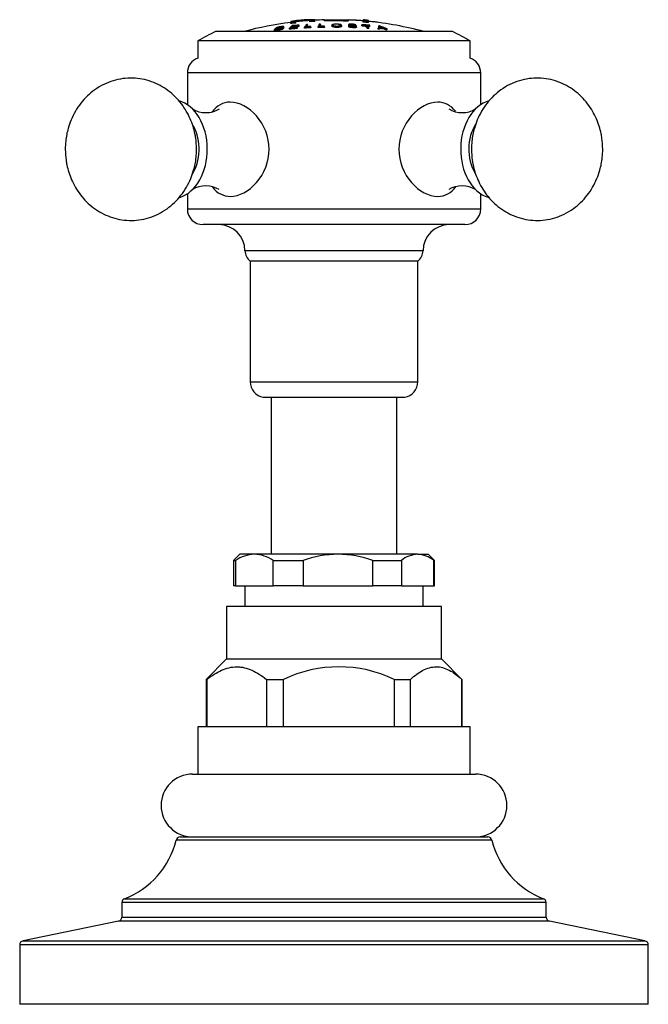
# Model space of a CAD drawing. Units: inches. Extents: x -771 to -136, y -88 to 456.
# Drawn here: x -769 to -709, y 256 to 350 of the extents above; entities that cross this region are included whole.
import ezdxf

# ---------------------------------------------------------------- set-up
doc = ezdxf.new("R2010")
doc.units = ezdxf.units.IN
for name, color, linetype in [('036013', 7, 'Continuous'), ('085002', 7, 'Continuous'), ('085008', 7, 'Continuous'), ('086001', 7, 'Continuous'), ('086003', 7, 'Continuous'), ('086007', 7, 'Continuous'), ('086026', 7, 'Continuous'), ('Default', 7, 'Continuous')]:
    doc.layers.add(name, color=color, linetype=linetype)

# ---------------------------------------------------------------- blocks, each defined once
blk = doc.blocks.new('SE14')
at = {"layer": '036013', "color": 7, "linetype": 'Continuous', "ltscale": 25.4}
for p, q in [((-745.409, 314.148), (-745.409, 299.148)), ((-733.409, 299.148), (-733.409, 314.148))]:
    blk.add_line(p, q, dxfattribs=at)
at = {"layer": '085002', "color": 7, "linetype": 'Continuous', "ltscale": 25.4}
for centre, radius, start, end in [((-751.645, 343.827), 2.479, 238.95154, 301.37276), ((-727.179, 343.827), 2.479, 238.95154, 301.37276), ((-751.644, 331.868), 2.481, 58.7059, 121.06902), ((-727.178, 331.868), 2.481, 58.7059, 121.06902)]:
    blk.add_arc(centre, radius, start, end, dxfattribs=at)
for centre, major_axis, start_param, end_param in [((-754.824, 337.848), (0, -4.7), 0.210817, 2.955205), ((-723.994, 337.848), (0, 4.7), 0.187366, 2.924908), ((-754.824, 337.848), (0, 3.6), 3.962599, 5.379583), ((-723.994, 337.848), (0, 3.6), 0.844052, 2.251982)]:
    blk.add_ellipse(centre, major_axis=major_axis, ratio=0.707107, start_param=start_param, end_param=end_param, dxfattribs=at)
for points in [[(-752.532, 337.848), (-752.546, 338.237), (-752.566, 338.696), (-752.697, 339.436), (-752.858, 340.057), (-753.128, 340.781), (-753.497, 341.507), (-753.972, 342.217), (-754.553, 342.879), (-755.23, 343.466), (-755.993, 343.955), (-756.827, 344.328), (-757.713, 344.57), (-758.634, 344.671), (-759.57, 344.622), (-760.501, 344.419), (-761.409, 344.06), (-762.238, 343.562), (-762.969, 342.952), (-763.592, 342.261), (-764.114, 341.488), (-764.515, 340.677), (-764.776, 339.927), (-764.937, 339.251), (-765.041, 338.573), (-765.055, 338.134), (-765.063, 337.848)], [(-713.755, 337.848), (-713.769, 338.237), (-713.789, 338.696), (-713.921, 339.436), (-714.081, 340.057), (-714.352, 340.781), (-714.72, 341.507), (-715.196, 342.217), (-715.776, 342.879), (-716.454, 343.466), (-717.216, 343.955), (-718.05, 344.328), (-718.936, 344.57), (-719.857, 344.671), (-720.793, 344.622), (-721.725, 344.419), (-722.632, 344.06), (-723.461, 343.562), (-724.193, 342.952), (-724.815, 342.261), (-725.337, 341.488), (-725.739, 340.677), (-725.999, 339.927), (-726.16, 339.251), (-726.264, 338.573), (-726.279, 338.134), (-726.286, 337.848)], [(-765.063, 337.848), (-765.049, 337.46), (-765.029, 337.001), (-764.898, 336.261), (-764.737, 335.64), (-764.467, 334.916), (-764.098, 334.189), (-763.623, 333.48), (-763.042, 332.818), (-762.365, 332.231), (-761.602, 331.742), (-760.768, 331.369), (-759.882, 331.126), (-758.961, 331.026), (-758.025, 331.074), (-757.094, 331.277), (-756.186, 331.637), (-755.357, 332.135), (-754.626, 332.744), (-754.003, 333.436), (-753.481, 334.208), (-753.08, 335.02), (-752.819, 335.77), (-752.658, 336.446), (-752.554, 337.124), (-752.54, 337.563), (-752.532, 337.848)], [(-726.286, 337.848), (-726.272, 337.46), (-726.253, 337.001), (-726.121, 336.261), (-725.96, 335.64), (-725.69, 334.916), (-725.322, 334.189), (-724.846, 333.48), (-724.266, 332.818), (-723.588, 332.231), (-722.825, 331.742), (-721.992, 331.369), (-721.105, 331.126), (-720.185, 331.026), (-719.248, 331.074), (-718.317, 331.277), (-717.409, 331.637), (-716.581, 332.135), (-715.849, 332.744), (-715.226, 333.436), (-714.705, 334.208), (-714.303, 335.02), (-714.042, 335.77), (-713.881, 336.446), (-713.778, 337.124), (-713.763, 337.563), (-713.755, 337.848)]]:
    blk.add_open_spline(points, degree=3, knots=[0, 0, 0, 0, 0.051303, 0.072521, 0.107799, 0.144753, 0.184557, 0.226174, 0.269064, 0.312786, 0.357034, 0.401638, 0.446549, 0.491829, 0.537632, 0.584169, 0.631699, 0.680628, 0.725477, 0.770753, 0.816195, 0.86102, 0.902261, 0.931209, 0.962299, 1, 1, 1, 1], dxfattribs=at)
at = {"layer": '085008', "color": 7, "linetype": 'Continuous', "ltscale": 25.4}
for p, q in [((-743.543, 350.07), (-743.543, 349.955)), ((-743.053, 350.013), (-743.053, 350.128)), ((-743.053, 349.912), (-743.053, 350.013)), ((-741.728, 350.228), (-741.982, 350.228)), ((-741.234, 350.228), (-741.728, 350.228)), ((-741.728, 350.228), (-741.728, 350.133)), ((-741.728, 350.032), (-741.728, 350.133)), ((-741.234, 350.164), (-741.234, 350.228)), ((-741.234, 350.063), (-741.234, 350.164)), ((-740.361, 350.228), (-740.361, 350.16)), ((-740.359, 350.228), (-738.036, 350.228)), ((-737.474, 350.172), (-737.474, 350.191)), ((-736.621, 350.211), (-736.621, 350.097)), ((-736.621, 349.996), (-736.621, 350.097)), ((-736.128, 350.051), (-736.128, 350.166)), ((-736.128, 349.951), (-736.128, 350.051)), ((-735.276, 349.969), (-735.276, 349.989)), ((-745.095, 349.178), (-745.095, 349.282)), ((-744.817, 349.312), (-744.817, 349.415)), ((-744.674, 349.455), (-744.674, 349.514)), ((-744.292, 349.35), (-744.292, 349.452)), ((-744.185, 349.453), (-744.185, 349.555)), ((-743.662, 349.32), (-743.662, 349.423)), ((-743.543, 349.854), (-743.543, 349.955)), ((-743.424, 349.471), (-743.424, 349.547)), ((-743.32, 349.581), (-743.32, 349.644)), ((-742.968, 349.373), (-742.968, 349.476)), ((-742.939, 349.404), (-742.939, 349.506)), ((-742.91, 349.483), (-742.91, 349.586)), ((-742.88, 349.512), (-742.88, 349.614)), ((-742.772, 349.583), (-742.772, 349.685)), ((-742.743, 349.608), (-742.743, 349.71)), ((-742.223, 349.419), (-742.223, 349.521)), ((-741.94, 349.657), (-741.94, 349.758)), ((-741.635, 349.448), (-741.635, 349.55)), ((-741.616, 349.478), (-741.616, 349.58)), ((-740.907, 349.473), (-740.907, 349.575)), ((-740.707, 349.704), (-740.707, 349.806)), ((-740.314, 349.487), (-740.314, 349.589)), ((-740.305, 349.516), (-740.305, 349.619)), ((-739.61, 349.716), (-739.61, 349.614)), ((-738.7, 349.603), (-738.7, 349.705)), ((-738.029, 349.757), (-738.029, 349.655)), ((-738.009, 349.553), (-738.009, 349.655)), ((-737.453, 349.684), (-737.453, 349.725)), ((-737.337, 349.663), (-737.337, 349.722)), ((-737.252, 349.51), (-737.252, 349.612)), ((-736.744, 349.649), (-736.744, 349.75)), ((-736.719, 349.623), (-736.719, 349.725)), ((-736.41, 349.606), (-736.41, 349.708)), ((-736.22, 349.398), (-736.22, 349.5)), ((-736.096, 349.39), (-736.096, 349.493)), ((-735.977, 349.578), (-735.977, 349.68)), ((-735.182, 349.321), (-735.182, 349.424)), ((-735.054, 349.311), (-735.054, 349.414)), ((-735.049, 349.382), (-735.049, 349.484)), ((-735.033, 349.507), (-735.033, 349.578)), ((-734.663, 349.347), (-734.663, 349.449)), ((-734.463, 349.258), (-734.463, 349.361)), ((-734.324, 349.244), (-734.324, 349.347))]:
    blk.add_line(p, q, dxfattribs=at)
for centre, radius, start, end in [((-739.409, 317.107), 33.221, 94.44674, 97.14765), ((-739.409, 317.107), 33.107, 96.31894, 97.1724), ((-739.409, 317.107), 33.221, 94.44272, 96.2972), ((-739.409, 317.107), 33.121, 94.01407, 96.31629), ((-739.409, 317.107), 33.107, 93.1606, 94.01575), ((-739.409, 317.107), 33.006, 93.17022, 94.02798), ((-739.409, 317.107), 33.121, 91.6459, 93.15926), ((-739.174, 357.986), 7.847, 261.31512, 278.34879), ((-739.409, 317.107), 33.121, 85.17189, 87.62391), ((-739.409, 317.107), 33.14, 85.17467, 86.65278), ((-739.409, 317.107), 33.221, 84.33235, 85.18646), ((-739.409, 317.107), 33.107, 84.31277, 85.16984), ((-739.409, 317.107), 33.006, 84.29542, 85.15513), ((-739.409, 317.107), 33.14, 82.83479, 84.31845), ((-739.409, 317.107), 33.121, 74.99042, 84.31518), ((-739.409, 317.107), 33.121, 97.16934, 105.00958), ((-739.409, 317.107), 33.006, 96.33823, 97.19432), ((-740.37, 317.711), 31.864, 92.27569, 93.33475), ((-740.37, 317.709), 31.764, 92.28289, 93.3453), ((-740.351, 317.712), 31.893, 92.27362, 93.10627), ((-740.211, 317.715), 32.09, 93.08725, 93.31131), ((-739.847, 317.236), 32.356, 90.82687, 91.87662), ((-739.847, 317.236), 32.255, 90.82948, 91.88255), ((-739.774, 317.237), 32.582, 91.64154, 91.86362), ((-739.838, 317.236), 32.386, 90.82613, 91.65151), ((-738.095, 318.377), 31.279, 89.63013, 89.84152), ((-738.173, 318.378), 31.354, 88.47288, 88.68383), ((-738.273, 318.236), 31.527, 86.61349, 87.17476), ((-738.273, 318.233), 31.429, 86.60289, 87.16593), ((-738.273, 318.234), 31.53, 85.82417, 86.38724), ((-738.082, 318.228), 31.328, 86.36411, 86.5918), ((-738.082, 318.224), 31.229, 86.35259, 86.581), ((-738.273, 318.23), 31.432, 85.8111, 86.18728), ((-737.471, 319.361), 30.15, 85.40329, 85.64711), ((-737.471, 319.354), 30.055, 85.38867, 85.63327), ((-737.778, 319.372), 30.379, 84.76284, 85.01209), ((-738.366, 341.178), 9.061, 66.3663, 68.47825), ((-737.472, 319.348), 30.164, 84.00987, 84.27541), ((-737.472, 319.34), 30.068, 83.9908, 84.25719)]:
    blk.add_arc(centre, radius, start, end, dxfattribs=at)
for centre, major_axis, ratio, start_param, end_param in [((-742.918, 317.107), (0, 33.017), 0.293654, 0.190622, 0.226508), ((-742.797, 317.107), (0, 33.031), 0.293654, 0.209791, 0.222125), ((-742.797, 317.107), (0, 33.031), 0.293654, 0.194775, 0.20552), ((-742.126, 317.107), (0, 33.104), 0.213679, 0.183017, 0.218752), ((-740.944, 317.107), (0, 32.435), 0.976904, 0.063928, 0.085865), ((-740.944, 317.107), (0, 32.332), 0.976904, 0.06413, 0.086137), ((-742.003, 317.107), (0, 33.115), 0.213679, 0.202274, 0.214414), ((-740.915, 317.107), (0, 32.465), 0.976904, 0.063868, 0.081875), ((-740.831, 317.107), (0, 32.548), 0.976904, 0.065438, 0.081666), ((-740.697, 317.107), (0, 32.67), 0.976904, 0.064153, 0.085245), ((-742.003, 317.107), (0, 33.115), 0.213679, 0.187177, 0.198021), ((-740.801, 317.107), (0, 32.576), 0.976904, 0.065382, 0.081596), ((-740.726, 317.107), (0, 32.644), 0.976904, 0.064203, 0.081424), ((-740.726, 317.107), (0, 32.543), 0.976904, 0.064404, 0.067823), ((-741.263, 317.107), (0, 33.168), 0.136578, 0.178034, 0.213664), ((-741.137, 317.107), (0, 33.175), 0.136578, 0.177996, 0.209363), ((-741.137, 317.107), (0, 33.075), 0.136578, 0.178541, 0.194011), ((-740.469, 317.107), (0, 33.204), 0.063005, 0.175355, 0.210928), ((-740.342, 317.107), (0, 33.208), 0.063005, 0.175335, 0.206654), ((-740.342, 317.107), (0, 33.108), 0.063005, 0.17587, 0.191563), ((-738.298, 317.107), (0, 32.681), 0.982488, 6.211631, 6.234775), ((-737.547, 317.107), (0, 33.167), 0.186327, 6.066749, 6.098191), ((-737.547, 317.107), (0, 33.067), 0.186327, 6.066083, 6.097624), ((-737.423, 317.107), (0, 33.159), 0.186327, 6.066699, 6.098148), ((-734.948, 317.107), (0, 32.919), 0.03743, 0.154163, 0.191645), ((-734.962, 317.107), (0, 32.922), 0.014561, 0.182223, 0.193596), ((-734.962, 317.107), (0, 32.821), 0.014561, 0.18279, 0.194199), ((-737.563, 317.107), (0, 32.482), 0.964287, 6.190461, 6.20283), ((-737.563, 317.107), (0, 32.379), 0.964287, 6.190166, 6.202574), ((-738.77, 317.107), (0, 33.212), 0.557197, 6.040552, 6.078299), ((-738.741, 317.107), (0, 33.211), 0.540217, 6.042416, 6.053873), ((-738.741, 317.107), (0, 33.111), 0.540217, 6.041675, 6.053168)]:
    blk.add_ellipse(centre, major_axis=major_axis, ratio=ratio, start_param=start_param, end_param=end_param, dxfattribs=at)
for points, knots in [([(-738.036, 350.2), (-738.036, 350.2), (-738.036, 350.2), (-738.036, 350.199), (-738.036, 350.18), (-738.036, 350.135), (-738.023, 350.124), (-738.054, 350.102), (-738.169, 350.096), (-738.468, 350.099), (-738.629, 350.105), (-738.941, 350.111), (-739.097, 350.113), (-739.409, 350.114), (-739.566, 350.114), (-739.878, 350.111), (-740.047, 350.106), (-740.308, 350.113), (-740.361, 350.125), (-740.361, 350.145), (-740.361, 350.154), (-740.361, 350.162)], [0.4963233, 0.4963233, 0.4963233, 0.4963233, 0.5, 0.5, 0.625, 0.625, 0.65625, 0.65625, 0.6875, 0.6875, 0.71875, 0.71875, 0.75, 0.75, 0.78125, 0.78125, 0.8125, 0.8125, 0.84375, 0.84375, 0.8727069, 0.8727069, 0.8727069, 0.8727069]), ([(-745.095, 349.282), (-744.975, 349.296), (-744.856, 349.309), (-744.735, 349.322), (-744.69, 349.327), (-744.642, 349.333), (-744.596, 349.341), (-744.566, 349.346), (-744.536, 349.351), (-744.508, 349.357), (-744.481, 349.364), (-744.454, 349.37), (-744.432, 349.377), (-744.401, 349.387), (-744.375, 349.396), (-744.355, 349.405), (-744.329, 349.417), (-744.31, 349.429), (-744.3, 349.439), (-744.293, 349.446), (-744.29, 349.452), (-744.294, 349.458), (-744.297, 349.463), (-744.307, 349.468), (-744.324, 349.471), (-744.338, 349.473), (-744.357, 349.475), (-744.379, 349.475), (-744.385, 349.475), (-744.392, 349.475), (-744.399, 349.474)], [0, 0, 0, 0, 0.291156, 0.291156, 0.291156, 0.401504, 0.401504, 0.401504, 0.471023, 0.471023, 0.471023, 0.540665, 0.540665, 0.540665, 0.632791, 0.632791, 0.632791, 0.749736, 0.749736, 0.749736, 0.829488, 0.829488, 0.829488, 0.910263, 0.910263, 0.910263, 0.980003, 0.980003, 0.980003, 1, 1, 1, 1]), ([(-744.292, 349.35), (-744.292, 349.349), (-744.292, 349.348), (-744.293, 349.347), (-744.295, 349.339), (-744.306, 349.33), (-744.321, 349.32), (-744.338, 349.31), (-744.361, 349.299), (-744.391, 349.288), (-744.413, 349.28), (-744.439, 349.272), (-744.468, 349.264), (-744.492, 349.258), (-744.519, 349.252), (-744.547, 349.246), (-744.582, 349.239), (-744.619, 349.234), (-744.654, 349.229), (-744.805, 349.209), (-744.949, 349.196), (-745.095, 349.178)], [0.1931763, 0.1931763, 0.1931763, 0.1931763, 0.2058712, 0.2058712, 0.2058712, 0.3067722, 0.3067722, 0.3067722, 0.4141413, 0.4141413, 0.4141413, 0.4925822, 0.4925822, 0.4925822, 0.559169, 0.559169, 0.559169, 0.6428834, 0.6428834, 0.6428834, 1, 1, 1, 1]), ([(-744.817, 349.415), (-744.728, 349.425), (-744.638, 349.436), (-744.552, 349.443), (-744.532, 349.445), (-744.511, 349.447), (-744.493, 349.447), (-744.479, 349.448), (-744.467, 349.448), (-744.456, 349.447), (-744.446, 349.446), (-744.438, 349.445), (-744.433, 349.443), (-744.427, 349.441), (-744.424, 349.438), (-744.423, 349.435), (-744.422, 349.431), (-744.426, 349.425), (-744.433, 349.42), (-744.441, 349.414), (-744.451, 349.408), (-744.465, 349.402), (-744.476, 349.397), (-744.49, 349.392), (-744.506, 349.387), (-744.521, 349.382), (-744.54, 349.378), (-744.559, 349.374), (-744.576, 349.37), (-744.594, 349.367), (-744.611, 349.364), (-744.675, 349.355), (-744.736, 349.349), (-744.798, 349.343), (-744.843, 349.338), (-744.889, 349.332), (-744.934, 349.327)], [0, 0, 0, 0, 0.236704, 0.236704, 0.236704, 0.292737, 0.292737, 0.292737, 0.336356, 0.336356, 0.336356, 0.379904, 0.379904, 0.379904, 0.425389, 0.425389, 0.425389, 0.491705, 0.491705, 0.491705, 0.560471, 0.560471, 0.560471, 0.612895, 0.612895, 0.612895, 0.666076, 0.666076, 0.666076, 0.71127, 0.71127, 0.71127, 0.877428, 0.877428, 0.877428, 1, 1, 1, 1]), ([(-744.674, 349.514), (-744.622, 349.52), (-744.57, 349.526), (-744.517, 349.532), (-744.465, 349.537), (-744.409, 349.544), (-744.365, 349.546), (-744.353, 349.546), (-744.343, 349.546), (-744.335, 349.545), (-744.328, 349.544), (-744.322, 349.543), (-744.318, 349.541), (-744.314, 349.539), (-744.312, 349.537), (-744.313, 349.534), (-744.313, 349.53), (-744.32, 349.525), (-744.328, 349.52), (-744.335, 349.515), (-744.344, 349.511), (-744.357, 349.506), (-744.366, 349.502), (-744.377, 349.499), (-744.389, 349.496), (-744.401, 349.492), (-744.415, 349.489), (-744.43, 349.486), (-744.445, 349.483), (-744.461, 349.48), (-744.477, 349.478), (-744.532, 349.47), (-744.585, 349.465), (-744.638, 349.459), (-744.684, 349.454), (-744.73, 349.449), (-744.776, 349.444)], [0, 0, 0, 0, 0.156615, 0.156615, 0.156615, 0.314546, 0.314546, 0.314546, 0.354678, 0.354678, 0.354678, 0.394486, 0.394486, 0.394486, 0.43881, 0.43881, 0.43881, 0.512589, 0.512589, 0.512589, 0.574433, 0.574433, 0.574433, 0.617438, 0.617438, 0.617438, 0.660292, 0.660292, 0.660292, 0.705705, 0.705705, 0.705705, 0.862483, 0.862483, 0.862483, 1, 1, 1, 1]), ([(-744.399, 349.474), (-744.37, 349.48), (-744.341, 349.487), (-744.316, 349.493), (-744.29, 349.5), (-744.268, 349.507), (-744.25, 349.514), (-744.231, 349.521), (-744.216, 349.528), (-744.205, 349.534), (-744.194, 349.541), (-744.186, 349.548), (-744.185, 349.554), (-744.184, 349.561), (-744.191, 349.566), (-744.204, 349.57), (-744.213, 349.572), (-744.226, 349.574), (-744.242, 349.575), (-744.259, 349.576), (-744.281, 349.576), (-744.304, 349.575), (-744.379, 349.571), (-744.468, 349.56), (-744.552, 349.55), (-744.62, 349.543), (-744.687, 349.535), (-744.755, 349.527)], [0, 0, 0, 0, 0.080628, 0.080628, 0.080628, 0.161306, 0.161306, 0.161306, 0.243795, 0.243795, 0.243795, 0.336368, 0.336368, 0.336368, 0.437578, 0.437578, 0.437578, 0.508333, 0.508333, 0.508333, 0.579731, 0.579731, 0.579731, 0.813035, 0.813035, 0.813035, 1, 1, 1, 1]), ([(-744.185, 349.453), (-744.185, 349.449), (-744.188, 349.445), (-744.193, 349.441), (-744.201, 349.434), (-744.213, 349.426), (-744.231, 349.419), (-744.247, 349.412), (-744.268, 349.405), (-744.292, 349.397)], [0.6532271, 0.6532271, 0.6532271, 0.6532271, 0.7158031, 0.7158031, 0.7158031, 0.8081028, 0.8081028, 0.8081028, 0.8928261, 0.8928261, 0.8928261, 0.8928261]), ([(-739.61, 349.711), (-739.608, 349.693), (-739.592, 349.674), (-739.557, 349.657), (-739.534, 349.646), (-739.501, 349.634), (-739.461, 349.624), (-739.431, 349.617), (-739.396, 349.61), (-739.357, 349.605), (-739.318, 349.6), (-739.273, 349.596), (-739.227, 349.594), (-739.186, 349.593), (-739.144, 349.592), (-739.103, 349.593), (-739.055, 349.593), (-739.006, 349.596), (-738.963, 349.6), (-738.925, 349.604), (-738.891, 349.609), (-738.861, 349.615), (-738.82, 349.623), (-738.787, 349.633), (-738.762, 349.643), (-738.731, 349.656), (-738.713, 349.671), (-738.705, 349.685), (-738.693, 349.708), (-738.699, 349.731), (-738.73, 349.753), (-738.746, 349.764), (-738.77, 349.775), (-738.803, 349.785), (-738.83, 349.793), (-738.864, 349.801), (-738.905, 349.807), (-738.945, 349.814), (-738.992, 349.819), (-739.042, 349.822), (-739.085, 349.825), (-739.132, 349.826), (-739.178, 349.826), (-739.223, 349.826), (-739.268, 349.825), (-739.31, 349.822), (-739.351, 349.819), (-739.391, 349.815), (-739.424, 349.81), (-739.465, 349.803), (-739.501, 349.796), (-739.527, 349.787), (-739.56, 349.776), (-739.581, 349.764), (-739.593, 349.752), (-739.607, 349.739), (-739.611, 349.725), (-739.61, 349.711)], [0, 0, 0, 0, 0.082987, 0.082987, 0.082987, 0.139161, 0.139161, 0.139161, 0.179967, 0.179967, 0.179967, 0.221217, 0.221217, 0.221217, 0.25748, 0.25748, 0.25748, 0.300744, 0.300744, 0.300744, 0.338575, 0.338575, 0.338575, 0.391335, 0.391335, 0.391335, 0.458116, 0.458116, 0.458116, 0.562905, 0.562905, 0.562905, 0.617362, 0.617362, 0.617362, 0.662953, 0.662953, 0.662953, 0.708912, 0.708912, 0.708912, 0.749329, 0.749329, 0.749329, 0.788863, 0.788863, 0.788863, 0.828542, 0.828542, 0.828542, 0.876839, 0.876839, 0.876839, 0.935919, 0.935919, 0.935919, 1, 1, 1, 1]), ([(-738.699, 349.603), (-738.7, 349.596), (-738.702, 349.588), (-738.707, 349.581), (-738.715, 349.567), (-738.733, 349.553), (-738.762, 349.541), (-738.787, 349.531), (-738.819, 349.521), (-738.859, 349.513), (-738.889, 349.507), (-738.925, 349.501), (-738.964, 349.498), (-739.003, 349.494), (-739.047, 349.491), (-739.091, 349.491), (-739.133, 349.49), (-739.176, 349.49), (-739.218, 349.492), (-739.259, 349.493), (-739.299, 349.496), (-739.336, 349.5), (-739.373, 349.505), (-739.406, 349.51), (-739.435, 349.516), (-739.479, 349.525), (-739.514, 349.536), (-739.541, 349.548), (-739.569, 349.56), (-739.588, 349.572), (-739.599, 349.584), (-739.605, 349.593), (-739.609, 349.601), (-739.61, 349.609)], [0.5121808, 0.5121808, 0.5121808, 0.5121808, 0.5469267, 0.5469267, 0.5469267, 0.6099332, 0.6099332, 0.6099332, 0.6614367, 0.6614367, 0.6614367, 0.7004808, 0.7004808, 0.7004808, 0.7397358, 0.7397358, 0.7397358, 0.7769699, 0.7769699, 0.7769699, 0.8135954, 0.8135954, 0.8135954, 0.8501186, 0.8501186, 0.8501186, 0.9058995, 0.9058995, 0.9058995, 0.9630879, 0.9630879, 0.9630879, 1, 1, 1, 1]), ([(-739.479, 349.711), (-739.48, 349.726), (-739.476, 349.741), (-739.458, 349.754), (-739.448, 349.762), (-739.434, 349.77), (-739.412, 349.777), (-739.39, 349.783), (-739.36, 349.79), (-739.325, 349.794), (-739.301, 349.797), (-739.273, 349.8), (-739.244, 349.801), (-739.216, 349.803), (-739.185, 349.803), (-739.155, 349.803), (-739.123, 349.803), (-739.09, 349.801), (-739.059, 349.799), (-739.032, 349.796), (-739.007, 349.793), (-738.984, 349.79), (-738.957, 349.786), (-738.934, 349.781), (-738.915, 349.775), (-738.888, 349.767), (-738.87, 349.759), (-738.857, 349.75), (-738.835, 349.734), (-738.828, 349.718), (-738.831, 349.702), (-738.833, 349.689), (-738.842, 349.677), (-738.862, 349.665), (-738.876, 349.657), (-738.895, 349.649), (-738.921, 349.643), (-738.942, 349.637), (-738.967, 349.632), (-738.996, 349.629), (-739.02, 349.625), (-739.048, 349.623), (-739.077, 349.622), (-739.105, 349.62), (-739.135, 349.62), (-739.165, 349.62), (-739.197, 349.621), (-739.229, 349.623), (-739.258, 349.625), (-739.286, 349.628), (-739.311, 349.631), (-739.333, 349.635), (-739.364, 349.641), (-739.391, 349.648), (-739.411, 349.655), (-739.437, 349.664), (-739.454, 349.674), (-739.464, 349.684), (-739.473, 349.693), (-739.478, 349.702), (-739.479, 349.711)], [0, 0, 0, 0, 0.089097, 0.089097, 0.089097, 0.139353, 0.139353, 0.139353, 0.19041, 0.19041, 0.19041, 0.225404, 0.225404, 0.225404, 0.260293, 0.260293, 0.260293, 0.298209, 0.298209, 0.298209, 0.331979, 0.331979, 0.331979, 0.371908, 0.371908, 0.371908, 0.428947, 0.428947, 0.428947, 0.527943, 0.527943, 0.527943, 0.603712, 0.603712, 0.603712, 0.653943, 0.653943, 0.653943, 0.695161, 0.695161, 0.695161, 0.729642, 0.729642, 0.729642, 0.764011, 0.764011, 0.764011, 0.801435, 0.801435, 0.801435, 0.835901, 0.835901, 0.835901, 0.883921, 0.883921, 0.883921, 0.94497, 0.94497, 0.94497, 1, 1, 1, 1]), ([(-737.337, 349.722), (-737.345, 349.732), (-737.361, 349.743), (-737.388, 349.753), (-737.406, 349.759), (-737.429, 349.765), (-737.455, 349.771), (-737.482, 349.776), (-737.513, 349.781), (-737.546, 349.785), (-737.578, 349.789), (-737.613, 349.792), (-737.647, 349.795), (-737.7, 349.798), (-737.753, 349.8), (-737.803, 349.8), (-737.837, 349.8), (-737.87, 349.799), (-737.899, 349.797), (-737.928, 349.794), (-737.954, 349.791), (-737.974, 349.787), (-737.993, 349.783), (-738.008, 349.778), (-738.017, 349.773), (-738.026, 349.768), (-738.03, 349.762), (-738.029, 349.756), (-738.028, 349.749), (-738.023, 349.742), (-738.011, 349.735), (-738, 349.729), (-737.985, 349.723), (-737.965, 349.717), (-737.944, 349.711), (-737.919, 349.706), (-737.891, 349.701), (-737.855, 349.695), (-737.814, 349.691), (-737.773, 349.687), (-737.679, 349.677), (-737.581, 349.671), (-737.49, 349.659), (-737.472, 349.657), (-737.454, 349.654), (-737.438, 349.651), (-737.425, 349.648), (-737.413, 349.645), (-737.403, 349.642), (-737.394, 349.639), (-737.387, 349.635), (-737.382, 349.632), (-737.376, 349.628), (-737.373, 349.623), (-737.372, 349.619), (-737.372, 349.615), (-737.375, 349.61), (-737.383, 349.606), (-737.391, 349.602), (-737.403, 349.599), (-737.417, 349.596), (-737.43, 349.594), (-737.446, 349.592), (-737.464, 349.591), (-737.487, 349.59), (-737.514, 349.589), (-737.54, 349.59), (-737.581, 349.59), (-737.623, 349.592), (-737.664, 349.595), (-737.695, 349.598), (-737.725, 349.601), (-737.752, 349.605), (-737.78, 349.609), (-737.805, 349.614), (-737.825, 349.62), (-737.843, 349.625), (-737.857, 349.631), (-737.867, 349.636), (-737.879, 349.642), (-737.887, 349.648), (-737.893, 349.655)], [0, 0, 0, 0, 0.060284, 0.060284, 0.060284, 0.098409, 0.098409, 0.098409, 0.136636, 0.136636, 0.136636, 0.174332, 0.174332, 0.174332, 0.231402, 0.231402, 0.231402, 0.269512, 0.269512, 0.269512, 0.307914, 0.307914, 0.307914, 0.343772, 0.343772, 0.343772, 0.379829, 0.379829, 0.379829, 0.420497, 0.420497, 0.420497, 0.456264, 0.456264, 0.456264, 0.4922, 0.4922, 0.4922, 0.53847, 0.53847, 0.53847, 0.64324, 0.64324, 0.64324, 0.664523, 0.664523, 0.664523, 0.682686, 0.682686, 0.682686, 0.70066, 0.70066, 0.70066, 0.722422, 0.722422, 0.722422, 0.749137, 0.749137, 0.749137, 0.773024, 0.773024, 0.773024, 0.795111, 0.795111, 0.795111, 0.824875, 0.824875, 0.824875, 0.870005, 0.870005, 0.870005, 0.903383, 0.903383, 0.903383, 0.937031, 0.937031, 0.937031, 0.966714, 0.966714, 0.966714, 1, 1, 1, 1]), ([(-738.009, 349.655), (-738.001, 349.643), (-737.985, 349.63), (-737.957, 349.618), (-737.938, 349.61), (-737.913, 349.602), (-737.884, 349.596), (-737.854, 349.589), (-737.82, 349.582), (-737.782, 349.577), (-737.747, 349.572), (-737.708, 349.569), (-737.669, 349.566), (-737.613, 349.562), (-737.555, 349.56), (-737.5, 349.56), (-737.464, 349.56), (-737.428, 349.561), (-737.397, 349.563), (-737.366, 349.566), (-737.337, 349.57), (-737.316, 349.574), (-737.296, 349.579), (-737.28, 349.584), (-737.27, 349.59), (-737.258, 349.597), (-737.252, 349.604), (-737.252, 349.611), (-737.251, 349.62), (-737.257, 349.628), (-737.269, 349.637), (-737.279, 349.643), (-737.293, 349.65), (-737.312, 349.657), (-737.332, 349.663), (-737.357, 349.669), (-737.384, 349.674), (-737.418, 349.681), (-737.457, 349.686), (-737.497, 349.691), (-737.58, 349.7), (-737.668, 349.706), (-737.752, 349.714), (-737.777, 349.717), (-737.801, 349.719), (-737.824, 349.722), (-737.838, 349.724), (-737.851, 349.726), (-737.863, 349.728), (-737.874, 349.731), (-737.883, 349.734), (-737.89, 349.736), (-737.898, 349.74), (-737.903, 349.743), (-737.906, 349.747), (-737.909, 349.75), (-737.909, 349.754), (-737.906, 349.757), (-737.903, 349.76), (-737.898, 349.763), (-737.89, 349.765), (-737.881, 349.767), (-737.871, 349.769), (-737.859, 349.771), (-737.845, 349.772), (-737.83, 349.773), (-737.814, 349.774), (-737.788, 349.775), (-737.759, 349.775), (-737.73, 349.774), (-737.698, 349.774), (-737.666, 349.772), (-737.635, 349.77), (-737.613, 349.768), (-737.591, 349.766), (-737.572, 349.764), (-737.552, 349.761), (-737.533, 349.758), (-737.518, 349.754), (-737.505, 349.751), (-737.493, 349.747), (-737.484, 349.743), (-737.468, 349.737), (-737.459, 349.731), (-737.453, 349.725)], [0, 0, 0, 0, 0.066229, 0.066229, 0.066229, 0.109935, 0.109935, 0.109935, 0.153728, 0.153728, 0.153728, 0.195716, 0.195716, 0.195716, 0.257194, 0.257194, 0.257194, 0.297774, 0.297774, 0.297774, 0.338666, 0.338666, 0.338666, 0.375826, 0.375826, 0.375826, 0.417132, 0.417132, 0.417132, 0.461971, 0.461971, 0.461971, 0.498, 0.498, 0.498, 0.534183, 0.534183, 0.534183, 0.579017, 0.579017, 0.579017, 0.672283, 0.672283, 0.672283, 0.6998, 0.6998, 0.6998, 0.716078, 0.716078, 0.716078, 0.732501, 0.732501, 0.732501, 0.752554, 0.752554, 0.752554, 0.773596, 0.773596, 0.773596, 0.79174, 0.79174, 0.79174, 0.809821, 0.809821, 0.809821, 0.829461, 0.829461, 0.829461, 0.861197, 0.861197, 0.861197, 0.89551, 0.89551, 0.89551, 0.91901, 0.91901, 0.91901, 0.942768, 0.942768, 0.942768, 0.964165, 0.964165, 0.964165, 1, 1, 1, 1]), ([(-737.252, 349.51), (-737.252, 349.502), (-737.258, 349.494), (-737.271, 349.487), (-737.284, 349.48), (-737.305, 349.474), (-737.332, 349.469), (-737.356, 349.464), (-737.387, 349.461), (-737.42, 349.459), (-737.457, 349.458), (-737.498, 349.457), (-737.539, 349.458), (-737.595, 349.459), (-737.653, 349.462), (-737.709, 349.467), (-737.747, 349.47), (-737.785, 349.475), (-737.819, 349.48), (-737.853, 349.486), (-737.884, 349.493), (-737.91, 349.5), (-737.936, 349.507), (-737.956, 349.515), (-737.972, 349.523), (-737.991, 349.533), (-738.003, 349.543), (-738.009, 349.553)], [0.582823, 0.582823, 0.582823, 0.582823, 0.6263208, 0.6263208, 0.6263208, 0.6722647, 0.6722647, 0.6722647, 0.7129609, 0.7129609, 0.7129609, 0.7584454, 0.7584454, 0.7584454, 0.8198822, 0.8198822, 0.8198822, 0.8621137, 0.8621137, 0.8621137, 0.9043527, 0.9043527, 0.9043527, 0.9466121, 0.9466121, 0.9466121, 1, 1, 1, 1]), ([(-735.047, 349.508), (-735.043, 349.525), (-735.039, 349.542), (-735.036, 349.558), (-735.035, 349.566), (-735.033, 349.574), (-735.034, 349.582), (-735.034, 349.591), (-735.037, 349.599), (-735.042, 349.608)], [0, 0, 0, 0, 0.499354, 0.499354, 0.499354, 0.749124, 0.749124, 0.749124, 1, 1, 1, 1])]:
    blk.add_open_spline(points, degree=3, knots=knots, dxfattribs=at)
for points in [[(-742.968, 349.476), (-742.954, 349.491), (-742.939, 349.506)], [(-742.939, 349.404), (-742.954, 349.389), (-742.968, 349.373)], [(-742.91, 349.586), (-742.895, 349.6), (-742.88, 349.614)], [(-742.88, 349.512), (-742.895, 349.498), (-742.91, 349.483)], [(-742.772, 349.685), (-742.757, 349.698), (-742.743, 349.71)], [(-742.743, 349.608), (-742.757, 349.596), (-742.772, 349.583)], [(-741.635, 349.55), (-741.625, 349.565), (-741.616, 349.58)], [(-741.616, 349.478), (-741.625, 349.463), (-741.635, 349.448)], [(-740.314, 349.589), (-740.31, 349.604), (-740.305, 349.619)], [(-740.305, 349.516), (-740.31, 349.502), (-740.314, 349.487)], [(-736.744, 349.75), (-736.731, 349.738), (-736.719, 349.725)], [(-736.719, 349.623), (-736.731, 349.636), (-736.744, 349.649)], [(-735.977, 349.68), (-735.99, 349.693), (-736.002, 349.705)], [(-734.734, 349.48), (-734.89, 349.494), (-735.047, 349.508)]]:
    blk.add_open_spline(points, degree=2, dxfattribs=at)
at = {"layer": '086001', "color": 7, "linetype": 'Continuous', "ltscale": 25.4}
for p, q in [((-748.409, 299.148), (-749.009, 298.548)), ((-749.009, 298.548), (-748.797, 298.548)), ((-749.009, 298.548), (-749.009, 296.148)), ((-748.797, 298.548), (-748.797, 296.148)), ((-747.006, 299.148), (-748.409, 299.148)), ((-739.029, 299.148), (-747.006, 299.148)), ((-745.215, 296.148), (-745.215, 298.548)), ((-745.215, 298.548), (-742.366, 298.548)), ((-742.366, 298.548), (-742.366, 296.148)), ((-731.432, 299.148), (-739.029, 299.148)), ((-735.691, 296.148), (-735.691, 298.548)), ((-735.691, 298.548), (-732.978, 298.548)), ((-732.978, 298.548), (-732.978, 296.148)), ((-731.432, 299.148), (-730.409, 299.148)), ((-729.809, 298.548), (-730.409, 299.148)), ((-729.885, 296.148), (-729.885, 298.548)), ((-729.809, 298.548), (-729.885, 298.548)), ((-729.809, 296.148), (-729.809, 298.548)), ((-748.797, 296.148), (-749.009, 296.148)), ((-748.797, 296.148), (-745.215, 296.148)), ((-747.909, 296.148), (-747.909, 294.148)), ((-742.366, 296.148), (-745.215, 296.148)), ((-742.366, 296.148), (-735.691, 296.148)), ((-732.978, 296.148), (-735.691, 296.148)), ((-732.978, 296.148), (-729.885, 296.148)), ((-730.909, 294.148), (-730.909, 296.148)), ((-729.885, 296.148), (-729.809, 296.148)), ((-729.159, 294.148), (-749.659, 294.148)), ((-749.659, 294.148), (-749.659, 289.148)), ((-729.159, 289.148), (-729.159, 294.148)), ((-749.659, 289.148), (-751.609, 287.198)), ((-749.659, 289.148), (-729.159, 289.148)), ((-727.209, 287.198), (-729.159, 289.148)), ((-751.609, 287.198), (-751.523, 287.198)), ((-751.609, 287.198), (-751.609, 282.648)), ((-751.523, 282.648), (-751.523, 287.198)), ((-745.865, 287.198), (-745.865, 282.648)), ((-745.865, 287.198), (-744.216, 287.198)), ((-744.216, 282.648), (-744.216, 287.198)), ((-733.672, 287.198), (-733.672, 282.648)), ((-733.672, 287.198), (-732.102, 287.198)), ((-732.102, 282.648), (-732.102, 287.198)), ((-727.216, 287.198), (-727.216, 282.648)), ((-727.209, 287.198), (-727.216, 287.198)), ((-727.209, 282.648), (-727.209, 287.198)), ((-726.409, 282.648), (-752.409, 282.648)), ((-752.409, 282.648), (-752.409, 278.148)), ((-726.409, 278.148), (-726.409, 282.648)), ((-752.909, 278.148), (-725.909, 278.148))]:
    blk.add_line(p, q, dxfattribs=at)
for centre, radius, start, end in [((-746.899, 295.855), 3.295, 91.86203, 125.17782), ((-747.091, 295.922), 3.227, 54.46133, 88.49881), ((-738.958, 289.173), 9.975, 90.40441, 109.97756), ((-739.114, 289.089), 10.059, 70.10501, 89.51302), ((-731.339, 296.617), 2.533, 92.08936, 130.31965), ((-731.544, 296.566), 2.585, 50.07755, 87.51344), ((-738.944, 276.14), 12.251, 64.51262, 115.48738), ((-752.909, 275.148), 3, 90, 270), ((-725.909, 275.148), 3, 270, 90)]:
    blk.add_arc(centre, radius, start, end, dxfattribs=at)
for points, knots in [([(-751.523, 287.198), (-751.077, 287.558), (-750.611, 287.864), (-749.667, 288.283), (-749.186, 288.398), (-748.572, 288.398), (-748.449, 288.391), (-748.204, 288.363), (-748.083, 288.342), (-747.721, 288.258), (-747.483, 288.177), (-747.012, 287.968), (-746.779, 287.84), (-746.319, 287.546), (-746.09, 287.379), (-745.865, 287.198)], [0, 0, 0, 0, 0.25, 0.25, 0.5, 0.5, 0.5625, 0.5625, 0.625, 0.625, 0.75, 0.75, 0.875, 0.875, 1, 1, 1, 1]), ([(-732.102, 287.198), (-731.717, 287.557), (-731.324, 287.856), (-730.717, 288.172), (-730.511, 288.254), (-730.092, 288.368), (-729.878, 288.398), (-729.246, 288.4), (-728.83, 288.287), (-728.213, 287.972), (-728.008, 287.842), (-727.607, 287.546), (-727.41, 287.38), (-727.216, 287.198)], [0, 0, 0, 0, 0.25, 0.25, 0.375, 0.375, 0.5, 0.5, 0.75, 0.75, 0.875, 0.875, 1, 1, 1, 1])]:
    blk.add_open_spline(points, degree=3, knots=knots, dxfattribs=at)
at = {"layer": '086003', "color": 7, "linetype": 'Continuous', "ltscale": 25.4}
for p, q in [((-754.088, 272.148), (-724.731, 272.148)), ((-724.342, 271.842), (-754.477, 271.842)), ((-719.159, 265.868), (-759.659, 265.868)), ((-759.659, 265.868), (-759.659, 264.475)), ((-759.402, 266.242), (-719.417, 266.242)), ((-719.159, 264.475), (-719.159, 265.868)), ((-759.659, 264.475), (-719.159, 264.475)), ((-759.979, 264.083), (-769.09, 262.214)), ((-718.84, 264.083), (-759.979, 264.083)), ((-709.729, 262.214), (-718.84, 264.083)), ((-709.409, 261.822), (-769.409, 261.822)), ((-769.409, 261.822), (-769.409, 256.148)), ((-769.09, 262.214), (-709.729, 262.214)), ((-709.409, 256.148), (-709.409, 261.822)), ((-709.409, 256.148), (-769.409, 256.148))]:
    blk.add_line(p, q, dxfattribs=at)
for centre, radius, start, end in [((-754.088, 271.748), 0.4, 90, 166.45435), ((-724.731, 271.748), 0.4, 13.54565, 90), ((-762.254, 273.716), 8, 290.8879, 346.45435), ((-716.564, 273.716), 8, 193.54565, 249.1121), ((-759.259, 265.868), 0.4, 110.8879, 180), ((-719.559, 265.868), 0.4, 0, 69.1121), ((-760.059, 264.475), 0.4, 281.59218, 360), ((-718.759, 264.475), 0.4, 180, 258.40782), ((-769.009, 261.822), 0.4, 101.59218, 180), ((-709.809, 261.822), 0.4, 0, 78.40782)]:
    blk.add_arc(centre, radius, start, end, dxfattribs=at)
at = {"layer": '086007', "color": 7, "linetype": 'Continuous', "ltscale": 25.4}
for p, q in [((-725.409, 345.148), (-753.409, 345.148)), ((-753.409, 345.148), (-753.409, 342.101)), ((-725.409, 342.101), (-725.409, 345.148)), ((-753.409, 333.596), (-753.409, 332.148)), ((-725.409, 332.148), (-725.409, 333.596)), ((-753.409, 332.148), (-725.409, 332.148)), ((-726.909, 330.648), (-751.909, 330.648)), ((-730.909, 328.148), (-747.909, 328.148)), ((-731.409, 327.148), (-747.409, 327.148)), ((-747.409, 327.148), (-747.409, 315.627)), ((-731.409, 315.627), (-731.409, 327.148)), ((-747.409, 315.627), (-731.409, 315.627)), ((-746.159, 314.148), (-732.659, 314.148))]:
    blk.add_line(p, q, dxfattribs=at)
for centre, radius, start, end in [((-751.909, 345.148), 1.5, 109.47122, 180), ((-726.909, 345.148), 1.5, 0, 70.52878), ((-751.909, 332.148), 1.5, 180, 270), ((-726.909, 332.148), 1.5, 270, 360), ((-750.409, 328.148), 2.5, 0, 90), ((-728.409, 328.148), 2.5, 90, 180), ((-746.414, 328.271), 1.5, 184.68418, 228.44592), ((-732.404, 328.271), 1.5, 311.55408, 355.31582), ((-745.909, 315.627), 1.5, 180, 260.40593), ((-732.909, 315.627), 1.5, 279.59407, 360)]:
    blk.add_arc(centre, radius, start, end, dxfattribs=at)
for points in [[(-749.309, 342.348), (-750.011, 342.348), (-750.612, 342.008), (-751.051, 341.421)], [(-729.51, 333.348), (-728.807, 333.348), (-728.206, 333.689), (-727.767, 334.277)]]:
    blk.add_open_spline(points, degree=3, dxfattribs=at)
for points, knots in [([(-751.006, 334.218), (-750.568, 333.664), (-749.98, 333.349), (-748.476, 333.348), (-747.525, 333.835), (-746.075, 335.496), (-745.601, 336.661), (-745.601, 339.034), (-746.079, 340.204), (-747.518, 341.854), (-748.462, 342.348), (-749.309, 342.348)], [0.3995514, 0.3995514, 0.3995514, 0.3995514, 0.5, 0.5, 0.625, 0.625, 0.75, 0.75, 0.875, 0.875, 1, 1, 1, 1]), ([(-727.822, 341.491), (-728.26, 342.037), (-728.843, 342.348), (-730.343, 342.349), (-731.293, 341.862), (-732.743, 340.2), (-733.217, 339.035), (-733.217, 336.663), (-732.739, 335.493), (-731.3, 333.842), (-730.357, 333.348), (-729.51, 333.348)], [0.4003243, 0.4003243, 0.4003243, 0.4003243, 0.5, 0.5, 0.625, 0.625, 0.75, 0.75, 0.875, 0.875, 1, 1, 1, 1])]:
    blk.add_open_spline(points, degree=3, knots=knots, dxfattribs=at)
at = {"layer": '086026', "color": 7, "linetype": 'Continuous', "ltscale": 25.4}
for p, q in [((-728.109, 349.098), (-750.709, 349.098)), ((-726.409, 348.198), (-752.409, 348.198)), ((-752.409, 348.198), (-752.409, 346.563)), ((-726.409, 346.563), (-726.409, 348.198))]:
    blk.add_line(p, q, dxfattribs=at)
for centre, start, end in [((-737.53, 322.148), 116.06011, 119.73443), ((-741.289, 322.148), 60.26557, 63.93989)]:
    blk.add_arc(centre, 30, start, end, dxfattribs=at)

msp = doc.modelspace()

# ---------------------------------------------------------------- block references
at = {"layer": 'Default'}
msp.add_blockref('SE14', (0, 0), dxfattribs=at)

doc.saveas('drawing.dxf')
